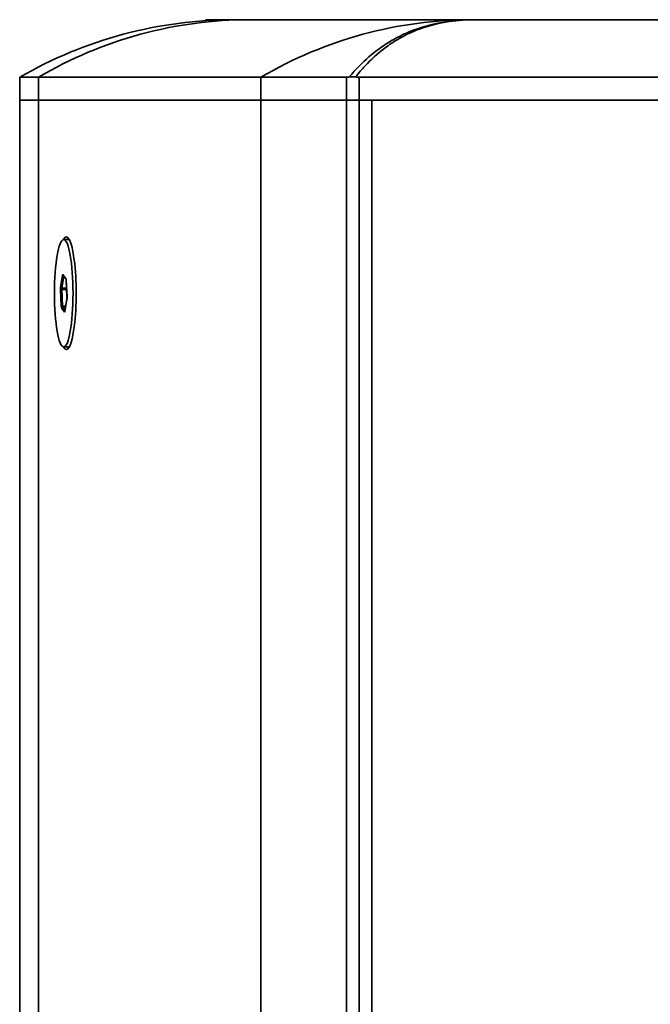
# Model space of a CAD drawing. Units: millimetres. Extents: x 0 to 3360, y 0 to 2376.
# Drawn here: x 2123 to 2241, y 1523 to 1707 of the extents above; entities that cross this region are included whole.
import ezdxf

# ---------------------------------------------------------------- set-up
doc = ezdxf.new("R2010")
doc.units = ezdxf.units.MM
doc.header["$LTSCALE"] = 8
doc.layers.add('Visibile (ISO)', color=7, linetype='Continuous', lineweight=35)
doc.layers.add('Visibile sottile (ISO)', color=7, linetype='Continuous', lineweight=35)

msp = doc.modelspace()

# ---------------------------------------------------------------- linework, layer by layer
at = {"layer": 'Visibile (ISO)'}
for p, q in [((2158.219, 1706.74), (2163.491, 1706.74)), ((2158.219, 1706.74), (2158.219, 1706.566)), ((2166.378, 1706.74), (2163.491, 1706.74)), ((2207.852, 1706.74), (2166.378, 1706.74)), ((2208.697, 1706.74), (2207.852, 1706.74)), ((2418.286, 1706.74), (2208.697, 1706.74)), ((2123.491, 1691.74), (2123.491, 1696.022)), ((2123.491, 1696.022), (2126.986, 1696.022)), ((2168.46, 1696.022), (2126.986, 1696.022)), ((2168.46, 1696.022), (2184.427, 1696.022)), ((2440.2, 1696.022), (2186.782, 1696.022)), ((2126.986, 1691.74), (2123.491, 1691.74)), ((2123.491, 1691.74), (2126.986, 1691.74)), ((2123.491, 1031.74), (2123.491, 1691.74)), ((2126.986, 1691.74), (2168.46, 1691.74)), ((2168.46, 1691.74), (2126.986, 1691.74)), ((2184.427, 1691.74), (2168.46, 1691.74)), ((2168.46, 1691.74), (2184.427, 1691.74)), ((2186.782, 1691.74), (2184.427, 1691.74)), ((2184.427, 1691.74), (2186.782, 1691.74)), ((2186.782, 1691.74), (2440.2, 1691.74)), ((2189.163, 1691.74), (2186.782, 1691.74)), ((2437.82, 1691.74), (2189.163, 1691.74)), ((2189.163, 1031.74), (2189.163, 1691.74)), ((2189.163, 1691.74), (2189.163, 1031.74)), ((2132.685, 1665.74), (2131.7, 1665.74)), ((2131.596, 1659.123), (2132.132, 1658.349)), ((2132.155, 1658.162), (2132.309, 1655.052)), ((2132.294, 1654.707), (2131.904, 1652.385)), ((2132.685, 1645.74), (2131.7, 1645.74))]:
    msp.add_line(p, q, dxfattribs=at)
msp.add_arc((2163.491, 1626.74), 80, 90, 120, dxfattribs=at)
for centre, major_axis, start_param, end_param in [((2132.193, 1655.74), (0, 10.5), 2.8293861, 6.5953918), ((2132.685, 1655.74), (0, 10), 6.2442223, 6.2831853), ((2132.685, 1655.74), (0, -10), 0, 0.038963)]:
    msp.add_ellipse(centre, major_axis=major_axis, ratio=0.1736482, start_param=start_param, end_param=end_param, dxfattribs=at)
msp.add_ellipse((2131.7, 1655.74), major_axis=(0, 10), ratio=0.1736482, dxfattribs=at)
for points, knots in [([(2184.929, 1696.069), (2184.875, 1696.059), (2184.822, 1696.052), (2184.697, 1696.036), (2184.627, 1696.03), (2184.514, 1696.023), (2184.47, 1696.022), (2184.427, 1696.022)], [-0.071438557, -0.071438557, -0.071438557, -0.071438557, -0.050370778, -0.050370778, -0.020795534, -0.020795534, 0, 0, 0, 0]), ([(2184.929, 1696.069), (2185.1, 1696.097), (2185.285, 1696.111), (2185.679, 1696.111), (2185.885, 1696.096), (2186.096, 1696.068)], [0, 0, 0, 0, 0.06560235, 0.06560235, 0.1311673, 0.1311673, 0.1311673, 0.1311673]), ([(2132.13, 1658.355), (2132.13, 1658.355), (2132.13, 1658.353), (2132.132, 1658.347), (2132.134, 1658.341), (2132.138, 1658.321), (2132.141, 1658.307), (2132.146, 1658.272), (2132.148, 1658.253), (2132.152, 1658.209), (2132.154, 1658.186), (2132.155, 1658.162), (2132.155, 1658.162), (2132.155, 1658.162)], [1.99722372, 1.99722372, 1.99722372, 1.99722372, 2.09230918, 2.09230918, 2.24274587, 2.24274587, 2.44471364, 2.44471364, 2.65415315, 2.65415315, 2.86359266, 2.86359266, 2.86395068, 2.86395068, 2.86395068, 2.86395068]), ([(2132.309, 1655.052), (2132.31, 1655.028), (2132.311, 1655.003), (2132.311, 1654.952), (2132.311, 1654.926), (2132.31, 1654.876), (2132.309, 1654.851), (2132.306, 1654.804), (2132.304, 1654.782), (2132.299, 1654.741), (2132.297, 1654.723), (2132.294, 1654.707)], [2.8639507, 2.8639507, 2.8639507, 2.8639507, 3.0733902, 3.0733902, 3.2828297, 3.2828297, 3.4922692, 3.4922692, 3.7017087, 3.7017087, 3.9111482, 3.9111482, 3.9111482, 3.9111482]), ([(2131.904, 1652.385), (2131.902, 1652.373), (2131.9, 1652.363), (2131.896, 1652.347), (2131.894, 1652.341), (2131.893, 1652.338), (2131.893, 1652.338), (2131.893, 1652.338)], [3.91114823, 3.91114823, 3.91114823, 3.91114823, 4.07139638, 4.07139638, 4.23164453, 4.23164453, 4.28596158, 4.28596158, 4.28596158, 4.28596158])]:
    msp.add_open_spline(points, degree=3, knots=knots, dxfattribs=at)
msp.add_open_spline([(2186.782, 1696.022), (2186.557, 1696.022), (2186.324, 1696.037), (2186.096, 1696.068)], degree=3, dxfattribs=at)
at = {"layer": 'Visibile sottile (ISO)'}
for p, q in [((2126.986, 1691.74), (2126.986, 1696.022)), ((2168.46, 1691.74), (2168.46, 1696.022)), ((2184.427, 1696.022), (2184.427, 1691.74)), ((2186.782, 1691.74), (2186.782, 1696.022)), ((2126.986, 1691.74), (2126.986, 1031.74)), ((2168.46, 1031.74), (2168.46, 1691.74)), ((2184.427, 1691.74), (2184.427, 1031.74)), ((2186.782, 1031.74), (2186.782, 1691.74)), ((2132.108, 1658.45), (2131.563, 1659.237)), ((2131.496, 1659.127), (2131.106, 1656.805)), ((2131.328, 1656.666), (2131.713, 1658.954)), ((2132.311, 1655.062), (2132.158, 1658.172)), ((2131.089, 1656.417), (2131.243, 1653.308)), ((2131.319, 1656.472), (2132.238, 1656.472)), ((2131.473, 1653.363), (2131.319, 1656.472)), ((2132.229, 1656.666), (2131.328, 1656.666)), ((2131.904, 1652.352), (2132.295, 1654.674)), ((2131.293, 1653.03), (2131.837, 1652.243)), ((2132.068, 1653.363), (2131.473, 1653.363)), ((2131.938, 1652.588), (2131.498, 1653.224)), ((2131.498, 1653.224), (2132.045, 1653.224))]:
    msp.add_line(p, q, dxfattribs=at)
for centre, major_axis, ratio, start_param, end_param in [((2166.378, 1626.74), (0, 80), 0.9848078, 0, 0.5235988), ((2207.852, 1626.74), (0, 80), 0.9848078, 0, 0.5235988), ((2131.546, 1658.849), (0, 0.4), 0.1736482, 6.0372285, 7.0844261), ((2131.76, 1659.237), (-0.164, -0.114), 0.9551698, 5.6564137, 6.2831853), ((2131.693, 1659.127), (-0.197, 0.033), 0.6852451, 0.2407441, 1.6582883), ((2132.305, 1658.45), (-0.164, -0.114), 0.9551698, 5.6564137, 6.1906171), ((2132.091, 1658.062), (0, 0.4), 0.1736482, 4.990031, 6.0372285), ((2132.355, 1658.172), (-0.2, -0.01), 0.2699247, 6.1018509, 6.2831853), ((2131.156, 1656.527), (0, -0.4), 0.1736482, 3.9428334, 4.990031), ((2131.286, 1656.417), (-0.2, -0.01), 0.2699247, 4.5310546, 6.1018509), ((2131.303, 1656.805), (-0.197, 0.033), 0.6852451, 0.2407441, 1.8115405), ((2131.353, 1656.527), (0, 0.2), 0.1736482, 0.8012407, 1.8484383), ((2132.492, 1654.674), (-0.197, 0.033), 0.6852451, 0, 0.2407441), ((2132.245, 1654.953), (0, 0.4), 0.1736482, 3.9428334, 4.990031), ((2132.508, 1655.062), (-0.2, -0.01), 0.2699247, 6.1018509, 6.2831853), ((2131.44, 1653.308), (-0.2, -0.01), 0.2699247, 4.5310546, 6.1018509), ((2131.309, 1653.418), (0, -0.4), 0.1736482, 4.990031, 6.0372285), ((2131.49, 1653.03), (-0.164, -0.114), 0.9551698, 4.0856174, 5.6564137), ((2131.506, 1653.418), (0, -0.2), 0.1736482, 4.990031, 6.0372285), ((2132.034, 1652.243), (0.164, 0.114), 0.9551698, 1.7139909, 2.514821), ((2131.854, 1652.63), (0, -0.4), 0.1736482, 6.0372285, 7.0844261), ((2132.101, 1652.352), (-0.197, 0.033), 0.6852451, 0, 0.2407441)]:
    msp.add_ellipse(centre, major_axis=major_axis, ratio=ratio, start_param=start_param, end_param=end_param, dxfattribs=at)
for points, knots in [([(2208.697, 1706.74), (2206.825, 1706.74), (2205.027, 1706.628), (2201.325, 1706.116), (2199.442, 1705.676), (2196.528, 1704.674), (2195.444, 1704.22), (2193.861, 1703.43), (2193.341, 1703.148), (2192.008, 1702.368), (2191.206, 1701.841), (2189.173, 1700.347), (2187.972, 1699.305), (2186.175, 1697.49), (2185.544, 1696.798), (2184.929, 1696.069)], [-5.0500484, -5.0500484, -5.0500484, -5.0500484, -4.1662899, -4.1662899, -3.1562802, -3.1562802, -2.5250242, -2.5250242, -2.2093962, -2.2093962, -1.7043913, -1.7043913, -0.8963836, -0.8963836, -0.4410434, -0.4410434, -0.4410434, -0.4410434]), ([(2186.096, 1696.068), (2186.681, 1696.797), (2187.281, 1697.489), (2188.99, 1699.305), (2190.132, 1700.347), (2192.064, 1701.841), (2192.826, 1702.368), (2194.094, 1703.148), (2194.588, 1703.43), (2196.092, 1704.22), (2197.123, 1704.674), (2199.892, 1705.676), (2201.681, 1706.116), (2205.202, 1706.628), (2206.913, 1706.74), (2208.697, 1706.74)], [0.4408772, 0.4408772, 0.4408772, 0.4408772, 0.8963836, 0.8963836, 1.7043913, 1.7043913, 2.2093962, 2.2093962, 2.5250242, 2.5250242, 3.1562802, 3.1562802, 4.1662899, 4.1662899, 5.0500484, 5.0500484, 5.0500484, 5.0500484])]:
    msp.add_open_spline(points, degree=3, knots=knots, dxfattribs=at)

doc.saveas('drawing.dxf')
